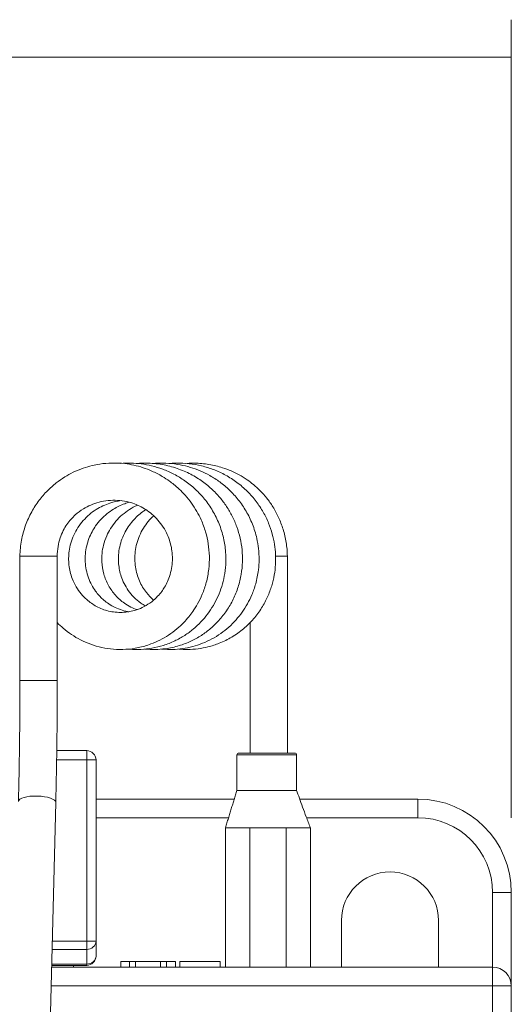
# Model space of a CAD drawing. Units: millimetres. Extents: x 114 to 663, y 228 to 451.
# Drawn here: x 189 to 215, y 399 to 451 of the extents above; entities that cross this region are included whole.
import ezdxf

# ---------------------------------------------------------------- set-up
doc = ezdxf.new("R2010")
doc.units = ezdxf.units.MM
doc.layers.add('1', color=7, linetype='Continuous', true_color=0xffffff)

# ---------------------------------------------------------------- blocks, each defined once
blk = doc.blocks.new('_U1')
at = {"layer": '1', "color": 18, "lineweight": 18}
blk.add_line((215.431, 408.654), (215.431, 451.397), dxfattribs=at)
at = {"layer": '1', "color": 225, "lineweight": 18}
blk.add_line((215.431, 449.397), (180.885, 449.397), dxfattribs=at)
at = {"layer": '1', "color": 225, "lineweight": 70}
blk.add_solid([(215.431, 449.397), (212.631, 448.647), (212.631, 450.147), (215.431, 449.397)], dxfattribs=at)

msp = doc.modelspace()

# ---------------------------------------------------------------- linework, layer by layer
at = {"layer": '1', "color": 155, "linetype": 'Continuous', "lineweight": 13}
for p, q in [((191.104, 416.005), (189.104, 416.005)), ((192.68, 412.252), (192.68, 411.752)), ((191.069, 411.752), (192.68, 411.752)), ((192.68, 411.752), (193.18, 411.752)), ((192.68, 402.041), (192.68, 411.752)), ((210.431, 408.654), (210.431, 409.654)), ((193.18, 408.654), (200.277, 408.654)), ((204.462, 408.654), (210.431, 408.654)), ((201.413, 408.124), (201.413, 400.655)), ((203.365, 408.124), (203.365, 400.655)), ((214.431, 404.654), (215.431, 404.654)), ((214.431, 404.654), (214.431, 400.654)), ((192.68, 402.041), (190.833, 402.041)), ((192.68, 402.041), (193.18, 402.041)), ((192.68, 401.608), (192.68, 402.041)), ((190.822, 401.608), (192.68, 401.608)), ((192.68, 400.819), (192.68, 401.608)), ((192.68, 400.819), (190.802, 400.819)), ((192.68, 400.752), (192.68, 400.819)), ((214.431, 399.654), (214.431, 400.654)), ((190.772, 399.654), (214.431, 399.654)), ((215.431, 399.654), (214.431, 399.654)), ((214.431, 399.654), (214.431, 255.654))]:
    msp.add_line(p, q, dxfattribs=at)
at = {"layer": '1', "color": 155, "linetype": 'Continuous', "lineweight": 18}
for p, q in [((192.68, 412.252), (191.077, 412.252)), ((200.729, 412.024), (200.729, 410.124)), ((203.929, 410.124), (203.929, 412.024)), ((193.18, 411.752), (193.18, 402.041)), ((189.735, 358.997), (191.023, 409.47)), ((200.585, 409.654), (193.18, 409.654)), ((210.431, 409.654), (204.093, 409.654)), ((200.113, 408.124), (200.113, 400.655)), ((200.113, 408.124), (201.413, 408.124)), ((201.413, 408.124), (203.365, 408.124)), ((203.365, 408.124), (204.665, 408.124)), ((204.665, 400.655), (204.665, 408.124)), ((215.431, 399.654), (215.431, 404.654)), ((206.331, 400.654), (206.331, 403.154)), ((211.531, 403.154), (211.531, 400.654)), ((193.18, 402.041), (193.18, 401.252)), ((194.508, 400.954), (194.979, 400.954)), ((194.508, 400.654), (194.508, 400.954)), ((194.979, 400.954), (195.297, 400.954)), ((194.979, 400.654), (194.979, 400.954)), ((195.297, 400.954), (196.632, 400.954)), ((195.297, 400.654), (195.297, 400.954)), ((196.632, 400.954), (196.95, 400.954)), ((196.632, 400.654), (196.632, 400.954)), ((196.95, 400.954), (197.441, 400.954)), ((196.95, 400.654), (196.95, 400.954)), ((197.441, 400.654), (197.441, 400.954)), ((197.673, 400.954), (199.832, 400.954)), ((197.673, 400.654), (197.673, 400.954)), ((199.832, 400.654), (199.832, 400.954)), ((214.431, 400.654), (190.797, 400.654)), ((190.8, 400.752), (192.68, 400.752)), ((191.981, 400.752), (191.981, 400.654)), ((215.431, 255.654), (215.431, 399.654))]:
    msp.add_line(p, q, dxfattribs=at)
for centre, radius, start, end in [((192.68, 411.752), 0.5, 360, 90), ((200.829, 412.024), 0.1, 90, 179.9816), ((210.431, 404.654), 5, 360, 90), ((208.931, 403.154), 2.6, 0, 180), ((192.68, 401.252), 0.5, 270, 360), ((214.431, 399.654), 1, 360, 90)]:
    msp.add_arc(centre, radius, start, end, dxfattribs=at)
at = {"layer": '1', "color": 155, "linetype": 'Continuous', "lineweight": 13}
msp.add_arc((210.431, 404.654), 4, 360, 90, dxfattribs=at)
at = {"layer": '1', "color": 155, "linetype": 'Continuous', "lineweight": 18}
for centre, major_axis, ratio, start_param, end_param in [((190.104, 422.659), (-1, 0), 0.000027, 3.141173, 6.283185), ((203.829, 412.024), (0, -0.1), 1, 1.571229, 3.140899)]:
    msp.add_ellipse(centre, major_axis=major_axis, ratio=ratio, start_param=start_param, end_param=end_param, dxfattribs=at)
msp.add_ellipse((190.104, 422.659), major_axis=(-1, 0), ratio=0.000027, dxfattribs=at)
at = {"layer": '1', "color": 155, "linetype": 'Continuous', "lineweight": 13}
for centre, major_axis, ratio, start_param, end_param in [((202.431, 422.659), (1, 0), 0.000026, 5.09431, 6.283185), ((190.023, 409.496), (1, -0.026), 0.324556, 0.000013, 3.141508), ((192.68, 402.041), (-0.5, 0), 0.866025, 1.570796, 3.141593), ((192.68, 401.252), (-0.5, 0), 0.866025, 1.570796, 3.141593)]:
    msp.add_ellipse(centre, major_axis=major_axis, ratio=ratio, start_param=start_param, end_param=end_param, dxfattribs=at)
at = {"layer": '1', "color": 155, "linetype": 'Continuous', "lineweight": 18}
for points, knots in [([(191.098, 419.11), (191.202, 419.003), (191.446, 418.775), (191.864, 418.458), (192.358, 418.167), (192.902, 417.931), (193.495, 417.762), (194.127, 417.669), (194.786, 417.664), (195.461, 417.753), (196.069, 417.93), (196.61, 418.166), (197.078, 418.436), (197.507, 418.753), (197.864, 419.086), (198.141, 419.398), (198.392, 419.729), (198.642, 420.126), (198.896, 420.647), (199.108, 421.271), (199.236, 421.96), (199.267, 422.657), (199.207, 423.325), (199.061, 423.98), (198.847, 424.558), (198.586, 425.071), (198.304, 425.51), (197.985, 425.911), (197.662, 426.244), (197.374, 426.494), (197.073, 426.722), (196.688, 426.972), (196.215, 427.215), (195.702, 427.412), (195.215, 427.546), (194.657, 427.64), (194.045, 427.669), (193.459, 427.619), (192.948, 427.521), (192.466, 427.381), (191.973, 427.177), (191.486, 426.908), (191.022, 426.582), (190.555, 426.168), (190.108, 425.654), (189.707, 425.035), (189.383, 424.315), (189.16, 423.512), (189.107, 422.95), (189.104, 422.66)], [0, 0, 0, 0, 0.017166, 0.038461, 0.060361, 0.083186, 0.106941, 0.131599, 0.157002, 0.183124, 0.210358, 0.230127, 0.251303, 0.272717, 0.291453, 0.307373, 0.320473, 0.338976, 0.360891, 0.386265, 0.413365, 0.439195, 0.463681, 0.487328, 0.512673, 0.53072, 0.549682, 0.569057, 0.585817, 0.599449, 0.609927, 0.626235, 0.648561, 0.666637, 0.684809, 0.702173, 0.726746, 0.749627, 0.764371, 0.781844, 0.802732, 0.820698, 0.840653, 0.8626, 0.886534, 0.912461, 0.940279, 0.969635, 1, 1, 1, 1]), ([(195.784, 417.694), (195.79, 417.693), (195.978, 417.674), (196.352, 417.658), (196.968, 417.706), (197.615, 417.848), (198.26, 418.096), (198.825, 418.408), (199.329, 418.784), (199.785, 419.226), (200.197, 419.748), (200.548, 420.349), (200.808, 421.004), (200.971, 421.679), (201.039, 422.348), (201.018, 423.001), (200.914, 423.633), (200.737, 424.237), (200.492, 424.806), (200.185, 425.333), (199.812, 425.827), (199.361, 426.295), (198.814, 426.734), (198.167, 427.12), (197.427, 427.42), (196.617, 427.612), (195.938, 427.661), (195.537, 427.644), (195.424, 427.635)], [0, 0, 0, 0, 0.001259, 0.035054, 0.06919, 0.115737, 0.157382, 0.196997, 0.234925, 0.273257, 0.313914, 0.356878, 0.40039, 0.442444, 0.483012, 0.522247, 0.560689, 0.598381, 0.635355, 0.671682, 0.707542, 0.74577, 0.787388, 0.832332, 0.879623, 0.928836, 0.979816, 1, 1, 1, 1]), ([(196.688, 417.692), (196.709, 417.69), (196.905, 417.671), (197.283, 417.66), (197.823, 417.707), (198.362, 417.816), (198.889, 417.988), (199.393, 418.222), (199.865, 418.515), (200.299, 418.858), (200.686, 419.244), (201.021, 419.663), (201.304, 420.111), (201.55, 420.617), (201.761, 421.222), (201.889, 421.863), (201.928, 422.496), (201.897, 423.063), (201.79, 423.7), (201.581, 424.38), (201.243, 425.076), (200.822, 425.687), (200.343, 426.209), (199.829, 426.641), (199.299, 426.982), (198.771, 427.24), (198.238, 427.433), (197.679, 427.571), (197.071, 427.651), (196.576, 427.655), (196.287, 427.633), (196.218, 427.626)], [0, 0, 0, 0, 0.003828, 0.036447, 0.069798, 0.103708, 0.137758, 0.171909, 0.205978, 0.23992, 0.273352, 0.305993, 0.337849, 0.370002, 0.408395, 0.453925, 0.488187, 0.522773, 0.556211, 0.604215, 0.650094, 0.694, 0.735933, 0.775665, 0.81279, 0.847317, 0.879411, 0.912771, 0.948901, 0.987681, 1, 1, 1, 1]), ([(197.61, 417.69), (197.766, 417.675), (198.113, 417.661), (198.639, 417.697), (199.212, 417.804), (199.825, 418.001), (200.472, 418.321), (201.092, 418.763), (201.63, 419.292), (202.059, 419.874), (202.378, 420.472), (202.601, 421.066), (202.74, 421.647), (202.806, 422.213), (202.808, 422.762), (202.751, 423.308), (202.632, 423.868), (202.434, 424.451), (202.147, 425.039), (201.766, 425.613), (201.296, 426.15), (200.745, 426.625), (200.136, 427.015), (199.498, 427.31), (198.842, 427.516), (198.168, 427.634), (197.616, 427.657), (197.292, 427.64), (197.197, 427.633)], [0, 0, 0, 0, 0.029264, 0.064453, 0.097957, 0.137652, 0.183843, 0.231702, 0.278557, 0.323146, 0.364604, 0.40291, 0.438936, 0.473471, 0.506529, 0.538586, 0.572843, 0.609883, 0.649435, 0.690557, 0.733156, 0.777027, 0.820071, 0.861693, 0.901962, 0.942265, 0.98309, 1, 1, 1, 1]), ([(194.912, 417.693), (194.938, 417.69), (195.162, 417.669), (195.587, 417.66), (196.192, 417.726), (196.802, 417.876), (197.39, 418.108), (197.926, 418.405), (198.395, 418.749), (198.805, 419.134), (199.166, 419.56), (199.475, 420.025), (199.729, 420.521), (199.925, 421.045), (200.065, 421.609), (200.142, 422.228), (200.138, 422.917), (200.027, 423.657), (199.792, 424.4), (199.449, 425.099), (199.017, 425.722), (198.513, 426.259), (197.958, 426.708), (197.37, 427.066), (196.77, 427.332), (196.179, 427.511), (195.612, 427.614), (195.055, 427.657), (194.686, 427.647), (194.498, 427.632), (194.497, 427.631)], [0, 0, 0, 0, 0.004906, 0.04164, 0.078677, 0.117765, 0.157962, 0.195715, 0.230798, 0.265079, 0.299206, 0.33322, 0.367168, 0.401057, 0.435244, 0.472737, 0.514228, 0.559701, 0.607337, 0.653722, 0.698758, 0.742425, 0.78465, 0.825404, 0.864514, 0.901007, 0.934715, 0.966608, 0.999818, 1, 1, 1, 1]), ([(203.431, 422.66), (203.428, 422.91), (203.388, 423.397), (203.219, 424.097), (202.976, 424.735), (202.678, 425.295), (202.344, 425.772), (201.99, 426.168), (201.635, 426.492), (201.258, 426.778), (200.857, 427.026), (200.418, 427.241), (199.882, 427.44), (199.225, 427.596), (198.585, 427.653), (198.196, 427.645), (198.067, 427.637)], [0, 0, 0, 0, 0.090826, 0.178867, 0.262259, 0.339672, 0.410435, 0.474845, 0.533361, 0.586221, 0.648046, 0.70571, 0.765047, 0.857112, 0.952452, 1, 1, 1, 1]), ([(191.104, 422.659), (191.103, 422.837), (191.13, 423.169), (191.242, 423.633), (191.408, 424.03), (191.608, 424.364), (191.829, 424.642), (192.116, 424.93), (192.469, 425.194), (192.902, 425.419), (193.348, 425.571), (193.832, 425.658), (194.332, 425.669), (194.811, 425.603), (195.237, 425.477), (195.607, 425.311), (195.946, 425.105), (196.274, 424.844), (196.584, 424.513), (196.847, 424.133), (197.046, 423.733), (197.179, 423.336), (197.257, 422.937), (197.283, 422.526), (197.252, 422.099), (197.161, 421.686), (197.024, 421.32), (196.868, 421.022), (196.691, 420.757), (196.466, 420.487), (196.154, 420.205), (195.773, 419.961), (195.367, 419.786), (194.971, 419.685), (194.466, 419.632), (193.861, 419.693), (193.211, 419.94), (192.725, 420.278), (192.368, 420.643), (192.101, 421.023), (191.907, 421.426), (191.785, 421.826), (191.722, 422.189), (191.705, 422.56), (191.735, 422.952), (191.823, 423.37), (191.979, 423.795), (192.203, 424.204), (192.485, 424.576), (192.812, 424.898), (193.17, 425.162), (193.543, 425.366), (193.989, 425.542), (194.321, 425.616), (194.524, 425.642)], [0, 0, 0, 0, 0.020265, 0.0383, 0.054575, 0.069414, 0.082985, 0.095298, 0.116044, 0.133354, 0.151402, 0.170323, 0.190025, 0.209219, 0.226499, 0.241941, 0.256788, 0.273425, 0.291977, 0.311339, 0.329685, 0.346956, 0.363555, 0.381107, 0.399774, 0.419339, 0.437157, 0.452423, 0.465465, 0.481413, 0.501972, 0.52533, 0.546635, 0.565978, 0.5847, 0.620578, 0.653911, 0.684825, 0.705187, 0.726527, 0.750042, 0.767666, 0.784406, 0.800714, 0.818354, 0.837499, 0.857918, 0.878386, 0.898724, 0.91884, 0.938091, 0.956357, 0.973634, 1, 1, 1, 1]), ([(194.938, 419.687), (194.915, 419.691), (194.762, 419.718), (194.477, 419.794), (194.115, 419.951), (193.802, 420.146), (193.553, 420.346), (193.339, 420.558), (193.134, 420.809), (192.934, 421.128), (192.765, 421.509), (192.648, 421.927), (192.593, 422.36), (192.603, 422.792), (192.671, 423.211), (192.791, 423.604), (192.954, 423.965), (193.169, 424.315), (193.435, 424.642), (193.757, 424.943), (194.078, 425.172), (194.401, 425.349), (194.688, 425.469), (194.882, 425.53), (194.964, 425.553)], [0, 0, 0, 0, 0.009226, 0.061019, 0.115519, 0.163912, 0.204658, 0.239228, 0.279588, 0.328335, 0.382475, 0.436542, 0.490406, 0.543578, 0.594967, 0.644516, 0.692064, 0.736527, 0.790668, 0.841395, 0.891666, 0.929095, 0.970225, 1, 1, 1, 1]), ([(195.379, 419.801), (195.265, 419.84), (195.029, 419.939), (194.628, 420.179), (194.205, 420.557), (193.827, 421.087), (193.578, 421.701), (193.481, 422.29), (193.493, 422.816), (193.575, 423.285), (193.729, 423.733), (193.953, 424.161), (194.233, 424.543), (194.576, 424.887), (194.96, 425.172), (195.245, 425.325), (195.395, 425.391), (195.403, 425.394)], [0, 0, 0, 0, 0.053532, 0.112902, 0.204962, 0.2988, 0.392653, 0.486197, 0.548374, 0.611039, 0.681689, 0.741296, 0.806368, 0.871777, 0.935196, 0.996603, 1, 1, 1, 1]), ([(195.821, 420.002), (195.738, 420.049), (195.519, 420.188), (195.202, 420.458), (194.903, 420.817), (194.681, 421.191), (194.53, 421.557), (194.436, 421.907), (194.384, 422.262), (194.374, 422.646), (194.418, 423.06), (194.525, 423.478), (194.687, 423.874), (194.893, 424.233), (195.133, 424.549), (195.394, 424.816), (195.635, 425.013), (195.789, 425.119), (195.849, 425.157)], [0, 0, 0, 0, 0.049214, 0.13223, 0.211181, 0.28461, 0.350005, 0.407085, 0.462757, 0.524305, 0.591707, 0.661408, 0.728746, 0.793688, 0.855855, 0.913782, 0.967316, 1, 1, 1, 1]), ([(196.264, 420.315), (196.126, 420.435), (195.833, 420.741), (195.545, 421.221), (195.371, 421.698), (195.286, 422.089), (195.252, 422.499), (195.274, 422.923), (195.356, 423.349), (195.501, 423.766), (195.708, 424.165), (195.965, 424.523), (196.167, 424.734), (196.27, 424.828)], [0, 0, 0, 0, 0.118388, 0.27035, 0.348807, 0.428811, 0.510011, 0.592219, 0.67527, 0.758376, 0.84139, 0.924573, 1, 1, 1, 1]), ([(203.431, 412.123), (203.431, 412.765), (203.431, 413.632), (203.431, 414.783), (203.431, 415.64), (203.431, 416.681), (203.431, 417.91), (203.431, 419.327), (203.431, 420.931), (203.431, 422.063), (203.431, 422.66)], [0, 0, 0, 0, 0.182685, 0.246705, 0.327787, 0.426655, 0.54331, 0.677752, 0.829982, 1, 1, 1, 1]), ([(201.431, 419.124), (201.431, 418.918), (201.431, 418.364), (201.431, 417.52), (201.431, 416.647), (201.431, 415.891), (201.431, 415.191), (201.431, 414.492), (201.431, 413.468), (201.431, 412.678), (201.431, 412.123)], [0, 0, 0, 0, 0.088543, 0.237336, 0.361631, 0.462625, 0.56137, 0.661336, 0.762523, 1, 1, 1, 1]), ([(189.104, 416.005), (189.104, 415.72), (189.103, 415.196), (189.1, 414.475), (189.096, 413.887), (189.091, 413.419), (189.087, 412.995), (189.081, 412.529), (189.073, 411.948), (189.061, 411.242), (189.045, 410.416), (189.031, 409.831), (189.023, 409.52)], [0, 0, 0, 0, 0.129088, 0.238357, 0.327847, 0.397582, 0.452506, 0.522299, 0.611925, 0.721395, 0.850736, 1, 1, 1, 1]), ([(191.023, 409.471), (191.03, 409.742), (191.042, 410.245), (191.056, 410.945), (191.066, 411.524), (191.074, 411.989), (191.08, 412.413), (191.086, 412.882), (191.092, 413.473), (191.098, 414.198), (191.103, 415.057), (191.104, 415.674), (191.104, 416.005)], [0, 0, 0, 0, 0.128918, 0.238162, 0.327693, 0.397486, 0.452466, 0.522333, 0.612045, 0.721585, 0.850919, 1, 1, 1, 1]), ([(200.829, 412.124), (200.829, 412.124), (200.838, 412.124), (200.862, 412.124), (200.868, 412.124), (200.88, 412.124), (200.899, 412.124), (200.924, 412.124), (200.962, 412.124), (200.983, 412.124), (201.03, 412.124), (201.056, 412.124), (201.11, 412.124), (201.168, 412.124), (201.233, 412.124), (201.302, 412.124), (201.339, 412.124), (201.396, 412.124), (201.416, 412.124), (201.455, 412.124), (201.476, 412.124), (201.537, 412.124), (201.579, 412.124), (201.665, 412.124), (201.709, 412.124), (201.777, 412.124), (201.8, 412.124), (201.847, 412.124), (201.917, 412.124), (202.035, 412.124), (202.156, 412.124), (202.23, 412.124), (202.279, 412.124), (202.304, 412.124), (202.427, 412.124), (202.573, 412.124), (202.716, 412.124), (202.787, 412.124), (202.81, 412.124), (202.857, 412.124), (202.88, 412.124), (202.948, 412.124), (202.992, 412.124), (203.078, 412.124), (203.12, 412.124), (203.181, 412.124), (203.201, 412.124), (203.241, 412.124), (203.261, 412.124), (203.318, 412.124), (203.355, 412.124), (203.424, 412.124), (203.489, 412.124), (203.547, 412.124), (203.589, 412.124), (203.602, 412.124), (203.627, 412.124), (203.639, 412.124), (203.674, 412.124), (203.695, 412.124), (203.733, 412.124), (203.75, 412.124), (203.772, 412.124), (203.778, 412.124), (203.79, 412.124), (203.796, 412.124), (203.81, 412.124), (203.817, 412.124), (203.827, 412.124), (203.829, 412.124), (203.829, 412.124)], [0, 0, 0, 0, 0.062435, 0.062435, 0.078061, 0.078061, 0.093687, 0.124939, 0.124939, 0.156191, 0.156191, 0.187444, 0.187444, 0.218696, 0.249948, 0.249948, 0.2812, 0.2812, 0.296826, 0.296826, 0.312452, 0.312452, 0.343704, 0.343704, 0.374957, 0.374957, 0.390583, 0.390583, 0.406209, 0.437461, 0.468713, 0.484339, 0.484339, 0.499965, 0.499965, 0.56247, 0.593722, 0.593722, 0.609348, 0.609348, 0.624974, 0.624974, 0.656226, 0.656226, 0.687478, 0.687478, 0.703104, 0.703104, 0.71873, 0.71873, 0.749983, 0.749983, 0.781235, 0.812487, 0.812487, 0.828113, 0.828113, 0.843739, 0.843739, 0.874991, 0.874991, 0.906243, 0.906243, 0.92187, 0.92187, 0.937496, 0.937496, 0.968748, 0.968748, 1, 1, 1, 1]), ([(203.265, 410.124), (203.18, 410.124), (202.985, 410.124), (202.559, 410.124), (202.161, 410.124), (201.837, 410.124), (201.628, 410.124), (201.288, 410.124), (200.905, 410.124), (200.746, 410.124), (200.73, 410.124), (200.73, 410.124)], [0, 0, 0, 0, 0.09529, 0.19058, 0.381159, 0.428804, 0.476449, 0.571739, 0.762319, 0.952899, 1, 1, 1, 1]), ([(203.929, 410.124), (203.929, 410.124), (203.923, 410.124), (203.871, 410.124), (203.717, 410.124), (203.509, 410.124), (203.375, 410.124), (203.303, 410.124), (203.265, 410.124)], [0, 0, 0, 0, 0.075747, 0.260598, 0.630299, 0.815149, 0.919128, 1, 1, 1, 1]), ([(204.661, 408.124), (204.587, 408.319), (204.448, 408.69), (204.253, 409.216), (204.08, 409.689), (203.977, 409.984), (203.929, 410.124)], [0, 0, 0, 0, 0.282341, 0.543971, 0.783679, 1, 1, 1, 1]), ([(200.114, 408.124), (200.114, 408.124), (200.148, 408.124), (200.422, 408.124), (200.992, 408.124), (201.43, 408.124), (201.68, 408.124), (202.054, 408.124), (202.491, 408.124), (202.991, 408.124), (203.24, 408.124), (203.373, 408.124)], [0, 0, 0, 0, 0.062751, 0.250201, 0.437651, 0.531376, 0.578238, 0.625101, 0.81255, 0.906275, 1, 1, 1, 1]), ([(203.373, 408.124), (203.431, 408.124), (203.581, 408.124), (203.873, 408.124), (204.344, 408.124), (204.627, 408.124), (204.661, 408.124), (204.661, 408.124)], [0, 0, 0, 0, 0.095911, 0.219224, 0.438449, 0.876898, 1, 1, 1, 1])]:
    msp.add_open_spline(points, degree=3, knots=knots, dxfattribs=at)
for points, degree in [([(189.104, 422.66), (189.104, 416.005)], 1), ([(191.104, 416.005), (191.104, 422.659)], 1), ([(200.73, 410.124), (200.426, 409.134), (200.114, 408.124)], 2), ([(203.929, 410.124), (203.929, 410.124), (203.861, 410.124), (203.495, 410.124), (202.921, 410.124), (202.329, 410.124), (201.737, 410.124), (201.163, 410.124), (200.798, 410.124), (200.695, 410.124), (200.798, 410.124), (201.163, 410.124), (201.737, 410.124), (202.329, 410.124), (202.921, 410.124), (203.495, 410.124), (203.861, 410.124), (203.929, 410.124), (203.929, 410.124)], 3)]:
    msp.add_open_spline(points, degree=degree, dxfattribs=at)
at = {"layer": '1', "color": 155, "linetype": 'Continuous', "lineweight": 13}
msp.add_open_spline([(203.929, 412.024), (203.929, 412.024), (203.919, 412.024), (203.894, 412.024), (203.888, 412.024), (203.875, 412.024), (203.854, 412.024), (203.827, 412.024), (203.786, 412.024), (203.764, 412.024), (203.727, 412.024), (203.714, 412.024), (203.687, 412.024), (203.673, 412.024), (203.629, 412.024), (203.566, 412.024), (203.497, 412.024), (203.423, 412.024), (203.384, 412.024), (203.323, 412.024), (203.302, 412.024), (203.26, 412.024), (203.238, 412.024), (203.173, 412.024), (203.128, 412.024), (203.036, 412.024), (202.989, 412.024), (202.916, 412.024), (202.892, 412.024), (202.842, 412.024), (202.817, 412.024), (202.742, 412.024), (202.589, 412.024), (202.434, 412.024), (202.302, 412.024), (202.276, 412.024), (202.223, 412.024), (202.145, 412.024), (202.016, 412.024), (201.889, 412.024), (201.814, 412.024), (201.765, 412.024), (201.74, 412.024), (201.668, 412.024), (201.62, 412.024), (201.529, 412.024), (201.484, 412.024), (201.419, 412.024), (201.397, 412.024), (201.355, 412.024), (201.334, 412.024), (201.273, 412.024), (201.234, 412.024), (201.16, 412.024), (201.091, 412.024), (201.029, 412.024), (200.985, 412.024), (200.971, 412.024), (200.944, 412.024), (200.931, 412.024), (200.894, 412.024), (200.871, 412.024), (200.831, 412.024), (200.813, 412.024), (200.79, 412.024), (200.783, 412.024), (200.77, 412.024), (200.764, 412.024), (200.739, 412.024), (200.729, 412.024), (200.729, 412.024)], degree=3, knots=[0, 0, 0, 0, 0.062508, 0.062508, 0.078135, 0.078135, 0.093762, 0.125017, 0.125017, 0.156271, 0.156271, 0.171898, 0.171898, 0.187525, 0.187525, 0.218779, 0.250033, 0.250033, 0.281287, 0.281287, 0.296914, 0.296914, 0.312541, 0.312541, 0.343796, 0.343796, 0.37505, 0.37505, 0.390677, 0.390677, 0.406304, 0.406304, 0.437558, 0.500066, 0.500066, 0.515693, 0.515693, 0.53132, 0.562575, 0.593829, 0.609456, 0.609456, 0.625083, 0.625083, 0.656337, 0.656337, 0.687591, 0.687591, 0.703218, 0.703218, 0.718845, 0.718845, 0.750099, 0.750099, 0.781354, 0.812608, 0.812608, 0.828235, 0.828235, 0.843862, 0.843862, 0.875116, 0.875116, 0.90637, 0.90637, 0.921997, 0.921997, 0.937624, 0.937624, 1, 1, 1, 1], dxfattribs=at)

# ---------------------------------------------------------------- block references
at = {"layer": '1', "color": 5, "linetype": 'Continuous', "lineweight": 13}
msp.add_blockref('_U1', (0, 0), dxfattribs=at)

doc.saveas('drawing.dxf')
